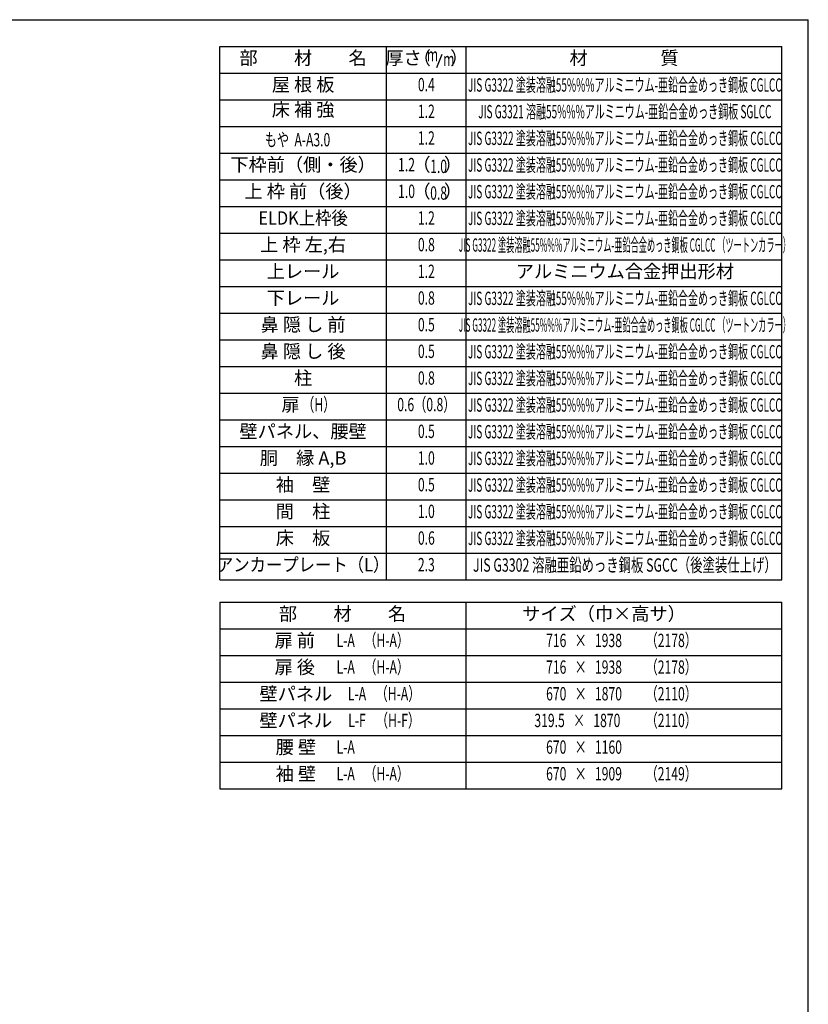
# Model space of a CAD drawing. Extents: x 543 to 20478, y 184 to 14052.
# Drawn here: x 14559 to 20478, y 6669 to 14052 of the extents above; entities that cross this region are included whole.
import ezdxf
from ezdxf.enums import TextEntityAlignment as Align

# ---------------------------------------------------------------- set-up
doc = ezdxf.new("R2010")
doc.units = 0
doc.header["$LTSCALE"] = 50
doc.header["$MEASUREMENT"] = 0
for name, color, linetype in [('LM1', 1, 'CONTINUOUS'), ('LM2', 2, 'CONTINUOUS'), ('LM3', 4, 'CONTINUOUS'), ('LW1', 4, 'CONTINUOUS'), ('WAKUSEN-01', 50, 'CONTINUOUS')]:
    doc.layers.add(name, color=color, linetype=linetype)
doc.styles.add('00', font='ROMANS', dxfattribs={"width": 0.666667, "bigfont": 'BIGFONT'})
doc.styles.add('01', font='ROMANS', dxfattribs={"height": 3, "bigfont": 'BIGFONT'})

msp = doc.modelspace()

# ---------------------------------------------------------------- linework, layer by layer
at = {"layer": 'LM2'}
msp.add_line((17690.2, 13693), (17728.8, 13793), dxfattribs=at)
at = {"layer": 'LW1'}
for p, q in [((16060.8, 9852.5), (16060.8, 13852.5)), ((16060.8, 13852.5), (20277.5, 13852.5)), ((17310.8, 9852.5), (17310.8, 13852.5)), ((17910.8, 9852.5), (17910.8, 13852.5)), ((20277.5, 9852.5), (20277.5, 13852.5)), ((16060.8, 13652.5), (20277.5, 13652.5)), ((16060.8, 13452.5), (20277.5, 13452.5)), ((16060.8, 13252.5), (20277.5, 13252.5)), ((16060.8, 13052.5), (20277.5, 13052.5)), ((16060.8, 12852.5), (20277.5, 12852.5)), ((16060.8, 12652.5), (20277.5, 12652.5)), ((16060.8, 12452.5), (20277.5, 12452.5)), ((16060.8, 12252.5), (20277.5, 12252.5)), ((16060.8, 12052.5), (20277.5, 12052.5)), ((16060.8, 11852.5), (20277.5, 11852.5)), ((16060.8, 11652.5), (20277.5, 11652.5)), ((16060.8, 11452.5), (20277.5, 11452.5)), ((16060.8, 11452.5), (20277.5, 11452.5)), ((16060.8, 11252.5), (20277.5, 11252.5)), ((16060.8, 11052.5), (20277.5, 11052.5)), ((16060.8, 10852.5), (20277.5, 10852.5)), ((16060.8, 10652.5), (20277.5, 10652.5)), ((16060.8, 10452.5), (20277.5, 10452.5)), ((16060.8, 10252.5), (20277.5, 10252.5)), ((16060.8, 10052.5), (20277.5, 10052.5)), ((16060.8, 9852.5), (20277.5, 9852.5)), ((16060.8, 9684.6), (16060.8, 8284.6)), ((16060.8, 9684.6), (20277.5, 9684.6)), ((17910.8, 8284.6), (17910.8, 9684.6)), ((20277.5, 8284.6), (20277.5, 9684.6)), ((16060.8, 9484.6), (20277.5, 9484.6)), ((16060.8, 9484.6), (20277.5, 9484.6)), ((16060.8, 9284.6), (20277.5, 9284.6)), ((16060.8, 9084.6), (20277.5, 9084.6)), ((16060.8, 8884.6), (20277.5, 8884.6)), ((16060.8, 8684.6), (20277.5, 8684.6)), ((16060.8, 8484.6), (20277.5, 8484.6)), ((16060.8, 8284.6), (20277.5, 8284.6))]:
    msp.add_line(p, q, dxfattribs=at)
at = {"layer": 'WAKUSEN-01'}
for p in [(542.5, 14052.5), (20477.5, 517.5)]:
    msp.add_line(p, (20477.5, 14052.5), dxfattribs=at)

# ---------------------------------------------------------------- texts
at = {"layer": 'LM1', "style": '01'}
for s, p in [('部\u3000\u3000材\u3000\u3000名', (16685.8, 13752.5)), ('屋 根 板', (16685.8, 13552.5)), ('床 補 強', (16685.8, 13365)), ('下枠前（側・後）', (16685.8, 12952.5)), ('上 枠 前（後）', (16685.8, 12752.5)), ('上 枠 左,右', (16685.8, 12352.5)), ('上レール', (16685.8, 12152.5)), ('下レール', (16685.8, 11952.5)), ('鼻 隠 し 前', (16685.8, 11752.5)), ('鼻 隠 し 後', (16685.8, 11552.5)), ('柱', (16685.8, 11352.5)), ('扉', (16591.3, 11153.2)), ('壁パネル、腰壁', (16685.8, 10952.5)), ('胴\u3000縁 A,B', (16685.8, 10752.5)), ('袖\u3000壁', (16685.8, 10552.5)), ('間\u3000柱', (16685.8, 10352.5)), ('床\u3000板', (16685.8, 10152.5)), ('部\u3000\u3000材\u3000\u3000名', (16981.8, 9584.6)), ('サイズ（巾×高サ）', (18944.2, 9584.6)), ('扉 前', (16623.4, 9384.6)), ('扉 後', (16623.4, 9184.6)), ('壁パネル', (16631.5, 8984.6)), ('壁パネル', (16631.5, 8784.6)), ('腰 壁', (16631.5, 8584.6)), ('袖 壁', (16631.5, 8384.6))]:
    msp.add_text(s, height=100, dxfattribs=at).set_placement(p, align=Align.MIDDLE)
at = {"layer": 'LM1', "style": '01', "width": 0.666667}
msp.add_text('もや  A-A3.0', height=100, dxfattribs=at).set_placement((16398.4, 13102.5))
at = {"layer": 'LM1'}
for s, style, width, p in [('ELDK上枠後', '01', 0.9, (16685.8, 12552.5)), ('（H）', '00', 0.67, (16803.4, 11153.2)), ('アンカープレート（L）', '01', 0.9, (16685.8, 9952.5)), ('（H-A）', '00', 0.67, (17313, 9384.6)), ('L-A', '00', 0.67, (17005.5, 9384.6)), ('L-A', '00', 0.67, (17005.5, 9184.6)), ('（H-A）', '00', 0.67, (17313, 9184.6)), ('L-A', '00', 0.67, (17090.5, 8984.6)), ('（H-A）', '00', 0.67, (17398, 8984.6)), ('（H-F）', '00', 0.67, (17398, 8784.6)), ('L-F', '00', 0.67, (17090.5, 8784.6)), ('L-A', '00', 0.67, (17005.5, 8584.6)), ('L-A', '00', 0.67, (17005.5, 8384.6)), ('（H-A）', '00', 0.67, (17313, 8384.6))]:
    msp.add_text(s, height=100, dxfattribs=dict(at, style=style, width=width)).set_placement(p, align=Align.MIDDLE)
at = {"layer": 'LM2', "style": '01'}
for s, p in [('厚さ', (17439.9, 13752.5)), ('（', (17576.8, 13752.5)), ('）', (17857.6, 13752.5)), ('（', (17574.6, 12952.5)), ('）', (17811.4, 12952.5)), ('（', (17574.6, 12752.5)), ('）', (17811.4, 12752.5))]:
    msp.add_text(s, height=100, dxfattribs=at).set_placement(p, align=Align.MIDDLE)
at = {"layer": 'LM2', "style": '00'}
for s, width, p in [('m', 0.67, (17657.3, 13776.5)), ('m', 0.67, (17778.8, 13743)), ('0.4', 0.67, (17610.8, 13552.5)), ('1.2', 0.67, (17610.8, 13352.5)), ('1.2', 0.67, (17610.8, 13152.5)), ('1.2', 0.67, (17462.1, 12952.5)), ('1.0', 0.67, (17462.1, 12752.5)), ('1.2', 0.67, (17610.8, 12552.5)), ('0.8', 0.67, (17610.8, 12352.5)), ('1.2', 0.67, (17610.8, 12152.5)), ('0.8', 0.67, (17610.8, 11952.5)), ('0.5', 0.67, (17610.8, 11752.5)), ('0.5', 0.67, (17610.8, 11552.5)), ('0.8', 0.67, (17610.8, 11352.5)), ('0.6（0.8）', 0.67, (17610.8, 11153.2)), ('0.5', 0.67, (17610.8, 10952.5)), ('1.0', 0.67, (17610.8, 10752.5)), ('0.5', 0.67, (17610.8, 10552.5)), ('1.0', 0.67, (17610.8, 10352.5)), ('0.6', 0.67, (17610.8, 10152.5)), ('2.3', 0.666667, (17610.8, 9952.5)), ('（2178）', 0.67, (19449, 9384.6)), ('716   ×   1938', 0.67, (18794.2, 9384.6)), ('716   ×   1938', 0.67, (18794.2, 9184.6)), ('（2178）', 0.67, (19449, 9184.6)), ('670   ×   1870', 0.67, (18794.2, 8984.6)), ('（2110）', 0.67, (19449, 8984.6)), ('（2110）', 0.67, (19449, 8784.6)), ('319.5   ×   1870', 0.67, (18744.2, 8784.6)), ('670   ×   1160', 0.67, (18794.2, 8584.6)), ('670   ×   1909', 0.67, (18794.2, 8384.6)), ('（2149）', 0.67, (19449, 8384.6))]:
    msp.add_text(s, height=100, dxfattribs=dict(at, width=width)).set_placement(p, align=Align.MIDDLE)
at = {"layer": 'LM2', "style": '00', "width": 0.666667}
for s, p in [('1.0', (17702.7, 12902.5)), ('0.8', (17702.7, 12702.5))]:
    msp.add_text(s, height=100, dxfattribs=at).set_placement(p, align=Align.CENTER)
at = {"layer": 'LM3', "style": '01'}
for s, p in [('材\u3000\u3000\u3000\u3000質', (19094.2, 13752.5)), ('アルミニウム合金押出形材', (19100.6, 12152.5))]:
    msp.add_text(s, height=100, dxfattribs=at).set_placement(p, align=Align.MIDDLE)
for s, width, p in [('JIS G3322 塗装溶融55%%%アルミニウム-亜鉛合金めっき鋼板 CGLCC', 0.55, (19100.6, 13549.9)), ('JIS G3321 溶融55%%%アルミニウム-亜鉛合金めっき鋼板 SGLCC', 0.55, (19100.6, 13349.9)), ('JIS G3322 塗装溶融55%%%アルミニウム-亜鉛合金めっき鋼板 CGLCC', 0.55, (19100.6, 13149.9)), ('JIS G3322 塗装溶融55%%%アルミニウム-亜鉛合金めっき鋼板 CGLCC', 0.55, (19100.6, 12949.9)), ('JIS G3322 塗装溶融55%%%アルミニウム-亜鉛合金めっき鋼板 CGLCC', 0.55, (19100.6, 12749.9)), ('JIS G3322 塗装溶融55%%%アルミニウム-亜鉛合金めっき鋼板 CGLCC', 0.55, (19100.6, 12549.9)), ('JIS G3322 塗装溶融55%%%アルミニウム-亜鉛合金めっき鋼板 CGLCC （ツートンカラー）', 0.45, (19100.6, 12349.9)), ('JIS G3322 塗装溶融55%%%アルミニウム-亜鉛合金めっき鋼板 CGLCC', 0.55, (19100.6, 11949.9)), ('JIS G3322 塗装溶融55%%%アルミニウム-亜鉛合金めっき鋼板 CGLCC （ツートンカラー）', 0.45, (19100.6, 11749.9)), ('JIS G3322 塗装溶融55%%%アルミニウム-亜鉛合金めっき鋼板 CGLCC', 0.55, (19100.6, 11549.9)), ('JIS G3322 塗装溶融55%%%アルミニウム-亜鉛合金めっき鋼板 CGLCC', 0.55, (19100.6, 11349.9)), ('JIS G3322 塗装溶融55%%%アルミニウム-亜鉛合金めっき鋼板 CGLCC', 0.55, (19100.6, 11149.9)), ('JIS G3322 塗装溶融55%%%アルミニウム-亜鉛合金めっき鋼板 CGLCC', 0.55, (19100.6, 10949.9)), ('JIS G3322 塗装溶融55%%%アルミニウム-亜鉛合金めっき鋼板 CGLCC', 0.55, (19100.6, 10749.9)), ('JIS G3322 塗装溶融55%%%アルミニウム-亜鉛合金めっき鋼板 CGLCC', 0.55, (19100.6, 10549.9)), ('JIS G3322 塗装溶融55%%%アルミニウム-亜鉛合金めっき鋼板 CGLCC', 0.55, (19100.6, 10349.9)), ('JIS G3322 塗装溶融55%%%アルミニウム-亜鉛合金めっき鋼板 CGLCC', 0.55, (19100.6, 10149.9)), ('JIS G3302 溶融亜鉛めっき鋼板 SGCC（後塗装仕上げ）', 0.68, (19100.6, 9949.9))]:
    msp.add_text(s, height=100, dxfattribs=dict(at, width=width)).set_placement(p, align=Align.MIDDLE)

doc.saveas('drawing.dxf')
